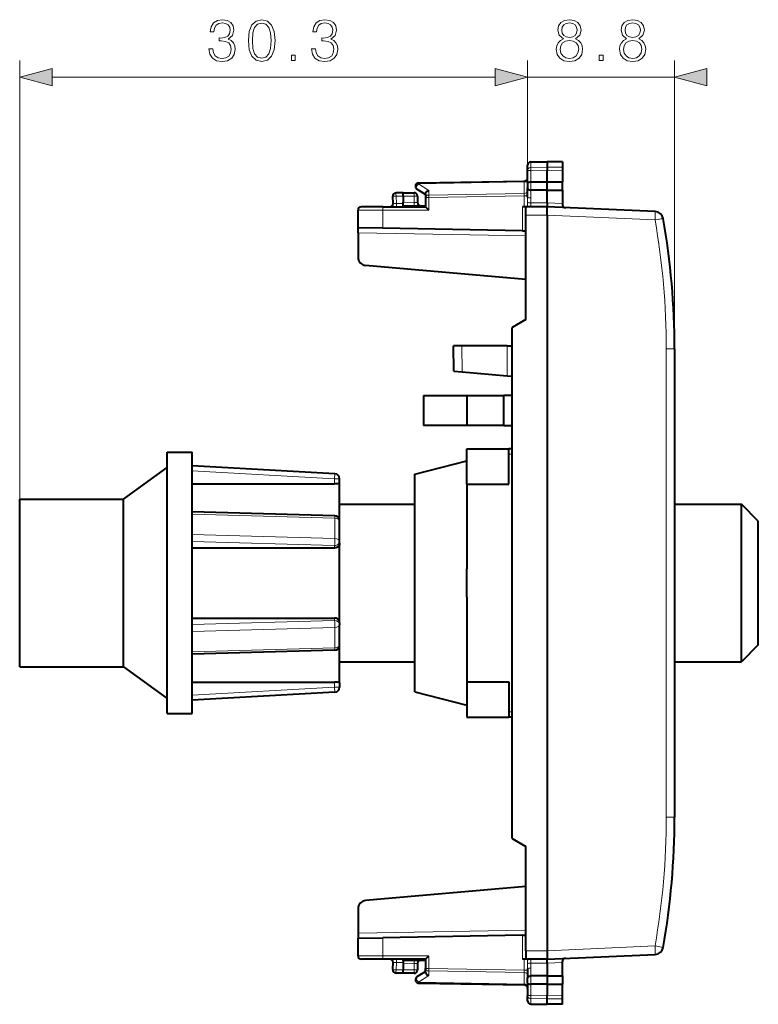
# Model space of a CAD drawing. Extents: x 0 to 420, y 0 to 297.
# Drawn here: x 231 to 275, y 118 to 177 of the extents above; entities that cross this region are included whole.
import ezdxf

# ---------------------------------------------------------------- set-up
doc = ezdxf.new("R2010")
doc.units = 0

msp = doc.modelspace()

# ---------------------------------------------------------------- linework, layer by layer
at = {"color": 7, "lineweight": 18}
for p, q in [((230.858185, 148.308441), (230.858185, 174.504074)), ((261.183197, 167.948212), (261.183197, 174.504074)), ((261.183197, 167.192093), (261.183197, 174.504074)), ((269.958191, 157.277832), (269.958191, 174.504074)), ((232.790039, 173.504074), (259.251343, 173.504074)), ((261.183197, 173.504074), (269.958191, 173.504074)), ((261.3797, 168.120941), (261.3797, 168.44136)), ((261.3797, 168.120941), (262.358185, 168.136169)), ((261.3797, 167.923309), (261.3797, 168.120941)), ((263.258179, 168.122162), (262.358185, 168.136169)), ((261.3797, 167.252747), (261.3797, 167.923309)), ((261.3797, 167.923309), (262.358185, 167.920105)), ((263.258179, 167.92305), (262.358185, 167.920105)), ((254.678253, 167.136353), (260.988129, 167.24649)), ((255.278244, 166.745789), (254.678253, 167.136353)), ((260.986816, 167.304672), (260.988129, 167.24649)), ((260.988129, 167.24649), (260.988129, 166.563492)), ((261.380646, 167.252762), (261.380646, 166.761642)), ((253.758179, 166.408539), (253.326202, 166.401001)), ((253.349396, 165.958435), (253.326202, 166.401001)), ((253.758179, 166.408447), (254.408188, 166.408447)), ((254.408188, 166.608444), (254.408188, 166.408447)), ((254.608185, 166.408447), (254.408188, 166.408447)), ((254.408188, 166.408447), (254.408188, 166.027832)), ((255.278244, 166.745789), (255.278244, 166.463821)), ((255.278244, 166.463821), (260.988129, 166.563492)), ((255.279694, 166.322418), (260.986664, 166.422028)), ((260.988129, 166.563492), (260.986664, 166.422028)), ((260.986664, 166.422028), (260.986664, 165.758453)), ((261.183197, 166.422028), (260.986664, 166.422028)), ((261.3797, 166.292984), (261.3797, 166.761658)), ((253.349396, 165.958435), (253.155655, 165.968903)), ((253.349396, 165.958435), (253.758179, 165.958435)), ((253.758179, 166.033508), (254.408188, 166.027832)), ((254.406433, 165.827835), (254.408188, 166.027832)), ((254.408188, 166.027832), (254.607788, 166.024353)), ((255.083191, 166.322418), (255.279694, 166.322418)), ((255.279694, 166.322418), (255.279694, 165.558441)), ((260.886688, 165.758453), (260.886688, 164.336884)), ((261.181152, 166.033554), (261.183197, 166.330536)), ((261.375641, 165.996002), (262.358185, 165.996002)), ((263.258179, 165.956741), (262.358185, 165.996033)), ((252.532013, 165.558441), (251.058182, 165.558441)), ((252.532013, 164.482727), (252.532013, 165.558441)), ((252.532013, 165.558441), (255.279694, 165.558441)), ((262.358185, 165.258453), (261.083191, 165.258453)), ((268.791412, 164.97728), (262.358185, 165.258163)), ((251.058182, 164.208435), (261.083191, 164.033463)), ((257.285034, 155.915207), (257.258118, 157.458435)), ((259.958191, 155.684357), (259.958191, 157.458435)), ((269.462555, 157.277832), (269.462555, 129.33905)), ((269.958191, 157.277832), (269.462555, 157.277832)), ((260.258179, 151.008438), (260.058197, 151.008438)), ((249.658188, 149.525009), (241.158188, 150.007965)), ((249.658188, 149.525009), (249.675201, 149.824524)), ((249.658188, 149.224518), (249.658188, 149.525009)), ((249.958191, 149.525009), (249.658188, 149.525009)), ((249.675201, 147.172699), (241.158188, 147.414658)), ((249.675201, 145.960266), (249.675201, 147.172699)), ((249.675201, 145.960266), (241.158188, 146.202225)), ((249.658188, 145.550705), (241.158188, 145.792175)), ((249.658188, 145.400452), (249.658188, 145.550705)), ((249.658188, 141.066193), (241.158188, 140.824707)), ((249.658188, 141.216431), (249.658188, 141.066193)), ((249.675201, 140.656616), (241.158188, 140.414658)), ((249.675201, 139.444183), (249.675201, 140.656616)), ((249.675201, 139.444183), (241.158188, 139.202225)), ((249.658188, 137.091888), (241.158188, 136.608932)), ((249.658188, 137.392365), (249.658188, 137.091888)), ((249.658188, 137.091888), (249.958191, 137.091888)), ((249.658188, 137.091888), (249.675201, 136.792358)), ((260.258179, 135.608444), (260.058197, 135.608444)), ((269.958191, 129.33905), (269.462555, 129.33905)), ((251.058182, 122.408447), (261.083191, 122.583435)), ((260.886688, 122.279999), (260.886688, 120.858444)), ((252.532013, 121.058441), (252.532013, 122.134171)), ((262.358185, 121.358444), (261.083191, 121.358444)), ((262.358185, 121.358727), (268.791412, 121.63961)), ((268.791412, 121.63961), (269.279266, 121.553162)), ((252.532013, 121.058441), (251.058182, 121.058441)), ((255.279694, 121.058441), (252.532013, 121.058441)), ((253.15596, 120.648018), (253.349396, 120.658447)), ((253.326202, 120.215897), (253.349396, 120.658447)), ((253.349396, 120.658447), (253.758179, 120.658447)), ((253.758179, 120.583389), (254.408188, 120.589058)), ((254.408188, 120.589058), (254.406433, 120.789047)), ((254.607788, 120.592545), (254.408188, 120.589058)), ((254.408188, 120.589058), (254.408188, 120.208443)), ((255.279694, 121.058441), (255.279694, 120.294464)), ((260.986664, 120.858444), (260.986664, 120.194855)), ((261.183197, 120.286354), (261.181152, 120.583336)), ((261.375641, 120.620888), (262.358185, 120.620888)), ((263.258179, 120.660149), (262.358185, 120.62085)), ((253.758179, 120.208351), (253.326202, 120.215897)), ((254.408188, 120.208443), (253.758179, 120.208443)), ((254.408188, 120.208443), (254.608185, 120.208443)), ((254.408188, 120.208443), (254.408188, 120.008446)), ((255.083191, 120.294464), (255.279694, 120.294464)), ((260.988129, 120.053398), (255.278244, 120.153069)), ((255.278244, 119.871094), (255.278244, 120.153069)), ((260.986664, 120.194855), (255.279694, 120.294464)), ((260.986664, 120.194855), (261.183197, 120.194855)), ((260.988129, 120.053398), (260.986664, 120.194855)), ((260.988129, 120.053398), (260.988129, 119.370392)), ((261.3797, 120.323906), (261.3797, 119.85524)), ((255.278244, 119.871094), (254.678253, 119.48053)), ((254.678253, 119.48053), (260.988129, 119.370392)), ((260.986816, 119.31221), (260.988129, 119.370392)), ((261.3797, 119.364136), (261.3797, 118.693581)), ((261.380646, 119.364128), (261.380646, 119.85524)), ((261.3797, 118.693581), (262.358185, 118.696785)), ((261.3797, 118.495956), (261.3797, 118.693581)), ((261.3797, 118.175522), (261.3797, 118.495956)), ((261.3797, 118.495956), (262.358185, 118.480713)), ((263.258179, 118.693832), (262.358185, 118.696785)), ((263.258179, 118.494736), (262.358185, 118.480713))]:
    msp.add_line(p, q, dxfattribs=at)
at = {"color": 7, "lineweight": 40}
for p, q in [((261.183197, 167.948212), (261.183197, 168.241394)), ((261.3797, 168.44136), (262.358185, 168.458435)), ((262.358185, 168.458435), (262.358185, 168.136169)), ((263.258179, 168.442734), (262.358185, 168.458435)), ((262.358185, 168.136169), (262.358185, 167.920105)), ((263.258179, 168.442734), (263.258179, 168.122162)), ((263.258179, 168.122162), (263.258179, 167.92305)), ((261.183197, 167.192093), (261.183197, 167.948212)), ((262.358185, 167.249542), (262.358185, 167.920105)), ((263.258179, 167.92305), (263.258179, 167.252487)), ((254.679688, 167.194931), (260.986664, 167.305023)), ((261.183197, 167.192093), (261.183197, 166.897415)), ((261.3797, 167.252747), (262.358185, 167.249542)), ((262.358185, 167.249542), (263.258179, 167.252502)), ((262.358185, 166.758453), (262.358185, 167.249542)), ((263.258179, 166.761429), (263.258179, 167.252457)), ((253.155548, 165.968903), (253.133453, 166.390533)), ((253.758179, 166.608444), (253.329697, 166.600967)), ((253.758179, 166.408539), (253.758163, 166.608032)), ((253.758179, 166.608444), (254.408188, 166.608444)), ((253.758179, 166.408539), (253.758179, 166.033508)), ((255.083191, 166.495941), (254.574081, 166.827332)), ((254.608185, 166.408447), (254.608185, 166.024338)), ((255.083191, 166.543488), (255.083191, 166.322418)), ((261.183197, 166.330536), (261.183197, 166.897415)), ((262.358185, 166.758453), (261.3797, 166.761658)), ((262.358185, 166.758453), (263.258179, 166.761398)), ((262.358185, 165.996002), (262.358185, 166.758453)), ((263.258179, 166.761398), (263.258179, 165.956741)), ((252.535492, 165.758453), (251.258179, 165.758453)), ((252.535492, 165.758453), (255.083191, 165.758453)), ((253.758179, 165.833893), (253.758179, 166.033508)), ((253.758179, 165.833496), (255.083191, 165.82193)), ((253.758179, 165.758453), (253.758179, 165.833496)), ((255.083191, 166.322418), (255.083191, 165.758453)), ((255.083435, 165.758057), (255.279694, 165.558441)), ((261.083191, 165.758453), (260.886688, 165.758453)), ((262.358185, 165.758453), (261.083191, 165.758453)), ((261.083191, 165.258453), (261.083191, 165.758194)), ((261.243103, 165.760529), (261.204803, 165.758453)), ((262.358185, 165.996002), (262.358185, 165.758453)), ((268.808838, 165.476807), (262.358185, 165.758453)), ((263.258179, 165.956741), (263.258179, 165.910614)), ((251.058182, 164.508453), (251.058182, 165.558441)), ((261.083191, 159.03476), (261.083191, 165.258453)), ((262.358185, 165.258453), (262.358185, 121.358444)), ((251.058182, 164.208435), (251.058182, 164.508453)), ((252.532013, 164.482727), (251.058182, 164.508453)), ((251.058182, 164.208435), (251.058182, 162.766602)), ((260.886688, 164.336884), (252.532013, 164.482727)), ((260.886688, 164.336884), (261.083099, 164.333466)), ((261.083191, 161.431366), (251.514603, 162.268509)), ((261.083191, 159.03476), (260.258179, 158.558441)), ((260.258179, 128.058441), (260.258179, 158.558441)), ((256.784363, 155.958435), (256.758179, 157.458435)), ((257.258118, 157.458435), (256.758423, 157.458435)), ((259.958191, 157.458435), (257.258118, 157.458435)), ((259.958191, 157.458435), (260.258179, 157.458435)), ((269.958191, 157.277832), (269.958191, 143.308441)), ((256.784607, 155.95842), (257.285034, 155.915207)), ((257.285034, 155.915207), (259.958191, 155.684357)), ((259.958191, 155.684357), (260.258179, 155.658447)), ((254.958191, 154.508453), (257.558197, 154.508453)), ((254.958191, 154.508453), (254.958191, 152.70845)), ((257.558197, 154.508453), (259.758179, 154.508453)), ((257.558197, 154.508453), (257.558197, 152.70845)), ((260.258179, 154.508453), (259.758179, 154.508453)), ((259.758179, 152.70845), (259.758179, 154.508453)), ((257.558197, 152.70845), (254.958191, 152.70845)), ((259.758179, 152.70845), (257.558197, 152.70845)), ((259.758179, 152.70845), (260.258179, 152.70845)), ((239.658188, 150.153595), (239.658188, 151.108444)), ((239.658188, 151.108444), (241.158188, 151.108444)), ((241.158188, 150.153595), (241.158188, 151.108444)), ((257.558197, 149.20845), (257.558197, 151.308441)), ((257.558197, 151.308441), (260.058197, 151.308441)), ((260.058197, 149.20845), (260.058197, 151.308441)), ((260.258179, 151.308441), (260.058197, 151.308441)), ((254.458191, 149.808441), (257.558197, 150.608444)), ((237.058182, 148.308441), (239.658188, 150.20845)), ((239.658188, 135.508438), (239.658188, 150.153595)), ((249.675201, 149.824524), (241.158188, 150.308441)), ((241.158188, 135.508438), (241.158188, 150.153595)), ((249.958191, 149.267471), (249.958191, 149.525009)), ((254.458191, 149.012726), (254.458191, 149.808441)), ((241.158188, 149.224518), (249.658188, 149.224518)), ((249.958191, 148.573944), (249.958191, 149.267471)), ((254.458191, 136.808441), (254.458191, 149.012726)), ((257.558197, 149.20845), (260.058197, 149.20845)), ((257.558197, 149.20845), (257.558197, 144.161377)), ((230.858185, 147.69635), (230.858185, 148.308441)), ((230.858185, 148.308441), (237.058182, 148.308441)), ((237.058182, 147.69635), (237.058182, 148.308441)), ((249.958191, 147.028625), (249.958191, 148.573944)), ((230.858185, 138.308441), (230.858185, 147.69635)), ((237.058182, 138.308441), (237.058182, 147.69635)), ((249.666702, 147.322815), (241.158188, 147.564545)), ((249.958191, 148.008438), (254.458191, 148.008438)), ((269.958191, 148.008438), (273.958191, 148.008438)), ((273.958191, 147.433075), (273.958191, 148.008438)), ((274.958191, 147.008438), (273.958191, 148.008438)), ((249.958191, 145.810501), (249.958191, 147.022949)), ((273.958191, 138.608444), (273.958191, 147.433075)), ((274.958191, 146.555496), (274.958191, 147.008438)), ((274.958191, 139.608444), (274.958191, 146.555496)), ((249.958191, 145.681732), (249.958191, 145.810501)), ((241.158188, 145.400452), (249.658188, 145.400452)), ((249.958191, 140.93515), (249.958191, 145.681732)), ((257.558197, 142.455536), (257.558197, 144.161377)), ((269.958191, 143.308441), (269.958191, 129.33905)), ((257.558197, 142.455505), (257.558197, 137.408447)), ((241.158188, 141.216431), (249.658188, 141.216431)), ((249.958191, 140.93515), (249.958191, 140.806381)), ((249.958191, 139.593948), (249.958191, 140.806381)), ((249.958191, 137.349411), (249.958191, 139.593658)), ((274.958191, 139.608444), (273.958191, 138.608444)), ((249.666702, 139.294067), (241.158188, 139.052353)), ((230.858185, 138.308441), (237.058182, 138.308441)), ((237.058182, 138.308441), (239.658188, 136.408447)), ((249.958191, 138.608444), (254.458191, 138.608444)), ((269.958191, 138.608444), (273.958191, 138.608444)), ((241.158188, 137.392365), (249.658188, 137.392365)), ((249.958191, 137.349411), (249.958191, 137.091888)), ((257.558197, 137.408447), (257.558197, 135.308441)), ((257.558197, 137.408447), (260.058197, 137.408447)), ((260.058197, 137.408447), (260.058197, 135.308441)), ((249.675201, 136.792358), (241.158188, 136.308441)), ((254.458191, 136.808441), (257.558197, 136.008438)), ((239.658188, 135.508438), (241.158188, 135.508438)), ((257.558197, 135.308441), (260.058197, 135.308441)), ((260.258179, 135.308441), (260.058197, 135.308441)), ((260.258179, 128.058441), (261.083191, 127.58213)), ((261.083191, 121.358444), (261.083191, 127.58213)), ((261.083191, 125.185516), (251.514603, 124.348373)), ((251.058182, 123.850281), (251.058182, 122.408447)), ((251.058182, 122.408447), (251.058182, 122.108444)), ((260.886688, 122.279999), (252.532013, 122.134171)), ((260.886688, 122.279999), (261.083099, 122.283432)), ((251.058182, 122.108444), (252.532013, 122.134171)), ((251.058182, 121.058441), (251.058182, 122.108444)), ((261.083191, 121.358444), (261.083191, 120.858696)), ((262.358185, 120.858444), (268.808838, 121.140083)), ((252.535492, 120.858444), (251.258179, 120.858444)), ((255.083191, 120.858444), (252.535492, 120.858444)), ((253.133453, 120.226357), (253.155548, 120.64798)), ((253.758179, 120.783394), (253.758179, 120.858444)), ((253.758179, 120.783394), (255.083191, 120.79496)), ((253.758179, 120.78299), (253.758179, 120.583389)), ((253.758179, 120.583389), (253.758179, 120.208351)), ((254.608185, 120.592552), (254.608185, 120.208443)), ((255.083191, 120.858444), (255.083191, 120.294464)), ((255.083435, 120.858826), (255.279694, 121.058441)), ((261.083191, 120.858444), (260.886688, 120.858444)), ((262.358185, 120.858444), (261.083191, 120.858444)), ((261.204803, 120.858444), (261.243347, 120.856316)), ((262.358185, 120.620888), (262.358185, 120.858444)), ((262.358185, 120.620888), (262.358185, 119.858444)), ((263.258179, 120.660149), (263.258179, 120.706284)), ((263.258179, 119.855492), (263.258179, 120.660149)), ((253.758179, 120.008446), (253.329697, 120.015923)), ((253.758163, 120.00885), (253.758179, 120.208351)), ((254.408188, 120.008446), (253.758179, 120.008446)), ((255.083191, 120.120941), (254.574081, 119.789551)), ((255.083191, 120.073395), (255.083191, 120.294464)), ((261.183197, 120.286354), (261.183197, 119.719467)), ((254.679688, 119.421967), (260.986664, 119.311874)), ((261.183197, 119.424789), (261.183197, 119.719467)), ((261.183197, 119.424789), (261.183197, 118.668678)), ((262.358185, 119.858444), (261.3797, 119.85524)), ((262.358185, 119.36734), (261.3797, 119.364136)), ((262.358185, 119.858444), (263.258179, 119.855492)), ((262.358185, 119.858444), (262.358185, 119.36734)), ((262.358185, 119.36734), (262.358185, 118.696785)), ((262.358185, 119.36734), (263.258179, 119.364388)), ((263.258179, 119.855461), (263.258179, 119.364433)), ((263.258179, 118.693832), (263.258179, 119.364395)), ((261.183197, 118.375496), (261.183197, 118.668678)), ((261.3797, 118.175522), (262.358185, 118.158447)), ((261.3797, 118.175522), (262.358185, 118.158447)), ((262.358185, 118.480713), (262.358185, 118.696785)), ((262.358185, 118.158447), (262.358185, 118.480713)), ((263.258179, 118.174156), (262.358185, 118.158447)), ((263.258179, 118.174156), (262.358185, 118.158447)), ((263.258179, 118.494736), (263.258179, 118.693832)), ((263.258179, 118.174156), (263.258179, 118.494736))]:
    msp.add_line(p, q, dxfattribs=at)
at = {"color": 7, "lineweight": 18}
for points in [[(242.155243, 175.199493), (242.155243, 175.192535), (242.207397, 174.87265), (242.363876, 174.6362), (242.610748, 174.486694), (242.944534, 174.43454), (243.267899, 174.486694), (243.514771, 174.629242), (243.671234, 174.858734), (243.726868, 175.16124), (243.699066, 175.376816), (243.61908, 175.554138), (243.490433, 175.686279), (243.31311, 175.773193), (243.563446, 175.985291), (243.650375, 176.305191), (243.6017, 176.562485), (243.466095, 176.760681), (243.24704, 176.889328), (242.961929, 176.93454), (242.662903, 176.882385), (242.43689, 176.743286), (242.290848, 176.513809), (242.23175, 176.211304), (242.447327, 176.211304), (242.485565, 176.437317), (242.586395, 176.607697), (242.742874, 176.712006), (242.95845, 176.750244), (243.149689, 176.715485), (243.299194, 176.625076), (243.396561, 176.482513), (243.43132, 176.305191), (243.393082, 176.100037), (243.285294, 175.957489), (243.104477, 175.867081), (242.861084, 175.839264), (242.77417, 175.842743), (242.77417, 175.665405), (242.878479, 175.668884), (243.14621, 175.637589), (243.337448, 175.543716), (243.452179, 175.387238), (243.490433, 175.168182), (243.452179, 174.935226), (243.344391, 174.761383), (243.167068, 174.653595), (242.930634, 174.61882), (242.70462, 174.657059), (242.534241, 174.771805), (242.426453, 174.952606), (242.391693, 175.199493)], [(244.511993, 175.686279), (244.564148, 175.14386), (244.717133, 174.750946), (244.967484, 174.514496), (245.308243, 174.43454), (245.645508, 174.511032), (245.899338, 174.750946), (246.052322, 175.140381), (246.107956, 175.6828), (246.052322, 176.221741), (245.899338, 176.614639), (245.645508, 176.851074), (245.308243, 176.93454), (244.967484, 176.854553), (244.717133, 176.618118), (244.564148, 176.22522)], [(248.279724, 175.199493), (248.279724, 175.192535), (248.331879, 174.87265), (248.488342, 174.6362), (248.735214, 174.486694), (249.069016, 174.43454), (249.39238, 174.486694), (249.639252, 174.629242), (249.795715, 174.858734), (249.851349, 175.16124), (249.823532, 175.376816), (249.743561, 175.554138), (249.614914, 175.686279), (249.437576, 175.773193), (249.687927, 175.985291), (249.774857, 176.305191), (249.726181, 176.562485), (249.590576, 176.760681), (249.371521, 176.889328), (249.086395, 176.93454), (248.787369, 176.882385), (248.561371, 176.743286), (248.415329, 176.513809), (248.356216, 176.211304), (248.571793, 176.211304), (248.610046, 176.437317), (248.710876, 176.607697), (248.86734, 176.712006), (249.082916, 176.750244), (249.274155, 176.715485), (249.423676, 176.625076), (249.521027, 176.482513), (249.555801, 176.305191), (249.517548, 176.100037), (249.40976, 175.957489), (249.228958, 175.867081), (248.985565, 175.839264), (248.898636, 175.842743), (248.898636, 175.665405), (249.002945, 175.668884), (249.270691, 175.637589), (249.461914, 175.543716), (249.57666, 175.387238), (249.614914, 175.168182), (249.57666, 174.935226), (249.468872, 174.761383), (249.29155, 174.653595), (249.055115, 174.61882), (248.829102, 174.657059), (248.658722, 174.771805), (248.550934, 174.952606), (248.516159, 175.199493)], [(263.318237, 175.790588), (263.14093, 175.689743), (263.008789, 175.54718), (262.925354, 175.369858), (262.897522, 175.168182), (262.949677, 174.865692), (263.10614, 174.632721), (263.353027, 174.486694), (263.68335, 174.43454), (264.010193, 174.486694), (264.25705, 174.632721), (264.413513, 174.862213), (264.469147, 175.168182), (264.437866, 175.369858), (264.35788, 175.54718), (264.22229, 175.689743), (264.048431, 175.790588), (264.295288, 176.006165), (264.378754, 176.308655), (264.330078, 176.562485), (264.190979, 176.760681), (263.971924, 176.889328), (263.68335, 176.93454), (263.391266, 176.889328), (263.172211, 176.760681), (263.033142, 176.562485), (262.987946, 176.308655), (263.067902, 176.006165)], [(267.092926, 175.790588), (266.915619, 175.689743), (266.783478, 175.54718), (266.700043, 175.369858), (266.672211, 175.168182), (266.724365, 174.865692), (266.880829, 174.632721), (267.127716, 174.486694), (267.458038, 174.43454), (267.784882, 174.486694), (268.031738, 174.632721), (268.188202, 174.862213), (268.243835, 175.168182), (268.212555, 175.369858), (268.132568, 175.54718), (267.996979, 175.689743), (267.82312, 175.790588), (268.069977, 176.006165), (268.153442, 176.308655), (268.104767, 176.562485), (267.965668, 176.760681), (267.746613, 176.889328), (267.458038, 176.93454), (267.165955, 176.889328), (266.946899, 176.760681), (266.807831, 176.562485), (266.762604, 176.308655), (266.84259, 176.006165)], [(244.748428, 175.686279), (244.779724, 176.145233), (244.884033, 176.472076), (245.057892, 176.66333), (245.308243, 176.729385), (245.555115, 176.66333), (245.732437, 176.472076), (245.836746, 176.145233), (245.871521, 175.686279), (245.836746, 175.220352), (245.732437, 174.896973), (245.555115, 174.702271), (245.308243, 174.639679), (245.057892, 174.702271), (244.884033, 174.896973), (244.779724, 175.223816)], [(263.224365, 176.301712), (263.252197, 176.485992), (263.34259, 176.628555), (263.488617, 176.715485), (263.68335, 176.750244), (263.874573, 176.715485), (264.02063, 176.628555), (264.111023, 176.485992), (264.142303, 176.301712), (264.111023, 176.124374), (264.02063, 175.98877), (263.878052, 175.901855), (263.68335, 175.874023), (263.485138, 175.901855), (263.34259, 175.98877), (263.252197, 176.124374)], [(266.999054, 176.301712), (267.026886, 176.485992), (267.117279, 176.628555), (267.263306, 176.715485), (267.458038, 176.750244), (267.649261, 176.715485), (267.795288, 176.628555), (267.885712, 176.485992), (267.916992, 176.301712), (267.885712, 176.124374), (267.795288, 175.98877), (267.65274, 175.901855), (267.458038, 175.874023), (267.259827, 175.901855), (267.117279, 175.98877), (267.026886, 176.124374)], [(263.133972, 175.16124), (263.168732, 175.383759), (263.27652, 175.550659), (263.450378, 175.651505), (263.68335, 175.689743), (263.912842, 175.651505), (264.083191, 175.550659), (264.194458, 175.387238), (264.232727, 175.178619), (264.190979, 174.949127), (264.079712, 174.771805), (263.905884, 174.657059), (263.68335, 174.61882), (263.460815, 174.657059), (263.286957, 174.771805), (263.172211, 174.942184)], [(266.908661, 175.16124), (266.94342, 175.383759), (267.051208, 175.550659), (267.225067, 175.651505), (267.458038, 175.689743), (267.6875, 175.651505), (267.85788, 175.550659), (267.969147, 175.387238), (268.007416, 175.178619), (267.965668, 174.949127), (267.854401, 174.771805), (267.680573, 174.657059), (267.458038, 174.61882), (267.235504, 174.657059), (267.061646, 174.771805), (266.946899, 174.942184)], [(247.080841, 174.504074), (247.310318, 174.504074), (247.310318, 174.813538), (247.080841, 174.813538)], [(265.455933, 174.504074), (265.685425, 174.504074), (265.685425, 174.813538), (265.455933, 174.813538)], [(232.790039, 174.021713), (230.858185, 173.504074), (232.790039, 172.986435)], [(259.251343, 172.986435), (261.183197, 173.504074), (259.251343, 174.021713)], [(259.251343, 172.986435), (261.183197, 173.504074), (259.251343, 174.021713)], [(271.890045, 174.021713), (269.958191, 173.504074), (271.890045, 172.986435)]]:
    msp.add_lwpolyline(points, close=True, dxfattribs=at)
for points in [[(261.183197, 167.948212), (261.185669, 167.975128), (261.193085, 168.001526), (261.205109, 168.026367), (261.228302, 168.056824), (261.27356, 168.091843), (261.331604, 168.114456), (261.3797, 168.120941)], [(261.183197, 167.948212), (261.183563, 167.946899), (261.184204, 167.946014), (261.186493, 167.944275), (261.192322, 167.941666), (261.211548, 167.936829), (261.275757, 167.929077), (261.3797, 167.923309)], [(261.219971, 165.758514), (261.270355, 165.760422), (261.29422, 165.762894), (261.32663, 165.769669), (261.350342, 165.779999), (261.36673, 165.794601), (261.373199, 165.805573), (261.377258, 165.81752), (261.379822, 165.834473), (261.380219, 165.846222), (261.379333, 165.870285), (261.375031, 165.932648), (261.375641, 165.996002)], [(261.204803, 120.858444), (261.257629, 120.857277), (261.282867, 120.855347), (261.31781, 120.849625), (261.34436, 120.840233), (261.35498, 120.833755), (261.363464, 120.826172), (261.371216, 120.815361), (261.37619, 120.803398), (261.379486, 120.786194), (261.380188, 120.774223), (261.379517, 120.749619), (261.375092, 120.685799), (261.375641, 120.620888)], [(261.183197, 118.668678), (261.183563, 118.669991), (261.184204, 118.670868), (261.186493, 118.672623), (261.192322, 118.675224), (261.211548, 118.680061), (261.275757, 118.687813), (261.3797, 118.693581)], [(261.183197, 118.668678), (261.185669, 118.641754), (261.193085, 118.615372), (261.205109, 118.590515), (261.228302, 118.560059), (261.27356, 118.52504), (261.331604, 118.502426), (261.3797, 118.495956)]]:
    msp.add_lwpolyline(points, dxfattribs=at)
at = {"color": 7, "lineweight": 40}
for points in [[(261.183197, 167.192093), (261.184357, 167.201569), (261.187225, 167.208817), (261.192169, 167.215714), (261.199432, 167.222137), (261.209106, 167.228027), (261.2229, 167.233932), (261.239532, 167.238983), (261.270996, 167.2453), (261.306488, 167.249542), (261.3797, 167.252747)], [(255.083191, 166.543488), (255.084229, 166.55838), (255.087326, 166.573608), (255.093246, 166.591248), (255.101471, 166.608719), (255.122086, 166.640045), (255.137238, 166.657684), (255.154129, 166.674301), (255.192093, 166.703918), (255.234024, 166.727982), (255.278244, 166.745789)], [(261.183197, 166.897415), (261.184357, 166.879822), (261.188538, 166.861221), (261.196503, 166.842712), (261.204651, 166.830109), (261.215027, 166.8181), (261.22757, 166.806885), (261.242065, 166.796692), (261.27597, 166.78006), (261.308624, 166.770081), (261.343628, 166.763947), (261.3797, 166.761658)], [(262.358185, 165.258453), (262.356781, 165.336685), (262.357239, 165.500443), (262.358734, 165.68071), (262.358185, 165.758453)], [(249.958191, 149.267471), (249.957336, 149.264801), (249.955841, 149.26297), (249.950623, 149.259262), (249.940308, 149.254623), (249.908676, 149.245758), (249.843124, 149.235016), (249.761429, 149.227646), (249.658188, 149.224518)], [(249.958191, 145.681732), (249.954468, 145.638107), (249.943451, 145.59549), (249.925476, 145.554962), (249.901031, 145.517532), (249.870316, 145.483643), (249.834427, 145.454712), (249.794235, 145.431427), (249.750748, 145.414368), (249.705032, 145.403961), (249.658188, 145.400452)], [(249.958191, 140.93515), (249.954468, 140.978775), (249.943451, 141.021393), (249.925476, 141.06192), (249.901031, 141.099365), (249.870316, 141.13324), (249.834427, 141.16217), (249.794235, 141.185455), (249.750748, 141.20253), (249.705032, 141.212921), (249.658188, 141.216431)], [(249.958191, 137.349411), (249.957336, 137.352097), (249.955841, 137.353912), (249.950623, 137.357635), (249.940308, 137.362259), (249.908676, 137.37114), (249.843124, 137.381882), (249.761429, 137.389252), (249.658188, 137.392365)], [(262.358185, 121.358444), (262.356781, 121.280205), (262.357239, 121.116447), (262.358734, 120.93618), (262.358185, 120.858444)], [(255.083191, 120.073395), (255.084229, 120.05851), (255.087326, 120.043282), (255.093246, 120.02565), (255.101471, 120.008171), (255.122086, 119.976845), (255.137238, 119.959198), (255.154129, 119.942581), (255.192093, 119.912971), (255.234024, 119.888901), (255.278244, 119.871094)], [(261.183197, 119.719467), (261.184357, 119.737061), (261.188538, 119.755669), (261.196503, 119.774185), (261.204651, 119.786774), (261.215027, 119.79879), (261.22757, 119.810005), (261.242065, 119.82019), (261.27597, 119.836838), (261.308624, 119.846817), (261.343628, 119.852951), (261.3797, 119.855232)], [(261.183197, 119.424789), (261.184357, 119.415314), (261.187225, 119.408073), (261.192169, 119.401176), (261.199432, 119.394745), (261.209106, 119.388855), (261.2229, 119.382965), (261.239532, 119.377907), (261.270996, 119.371582), (261.306488, 119.36734), (261.3797, 119.364136)]]:
    msp.add_lwpolyline(points, dxfattribs=at)
for centre, radius, start, end in [((261.383179, 168.241394), 0.2, 90.999997, 179.999995), ((254.683182, 166.994965), 0.2, 90.999997, 236.93861), ((260.983185, 167.504974), 0.2, 270.999999, 0), ((253.333191, 166.401001), 0.2, 90.999997, 183.000005), ((254.408188, 166.408447), 0.2, 0, 90.000003), ((251.258179, 165.558441), 0.2, 90.000003, 180.000005), ((252.955826, 165.958435), 0.2, 269.999997, 3), ((254.808182, 166.024338), 0.2, 180.000005, 269.5), ((263.458191, 165.910614), 0.2, 180.00005, 267.499998), ((268.787048, 164.97728), 0.5, 9.963526, 87.500003), ((224.958191, 157.277832), 45, 360, 9.963526), ((251.558182, 162.766602), 0.5, 179.999995, 264.999998), ((249.658188, 149.525009), 0.3, 0, 86.748054), ((249.658188, 147.022949), 0.3, 360, 88.372983), ((249.658188, 139.593948), 0.3, 271.627017, 0), ((249.658188, 137.091888), 0.3, 273.251946, 0), ((224.958191, 129.33905), 45, 350.036474, 360), ((251.558182, 123.850281), 0.5, 95.000002, 179.999995), ((268.787048, 121.63961), 0.5, 272.499997, 350.036474), ((251.258179, 121.058441), 0.2, 180.000005, 269.999997), ((252.955826, 120.658447), 0.2, 357, 90.000003), ((254.808182, 120.592552), 0.2, 90.5, 180.000005), ((263.458191, 120.706284), 0.2, 92.500002, 179.99995), ((253.333191, 120.215897), 0.2, 176.999995, 269.000003), ((254.408188, 120.208443), 0.2, 269.999997, 0), ((254.683182, 119.621933), 0.2, 123.06139, 250.757674), ((254.683701, 119.62471), 0.202799, 250.878193, 268.867238), ((260.983185, 119.111908), 0.2, 0, 89.000001), ((261.383179, 118.375496), 0.2, 180.000005, 269.000003), ((261.383179, 118.375496), 0.2, 180.000005, 269.000003)]:
    msp.add_arc(centre, radius, start, end, dxfattribs=at)
at = {"color": 7, "lineweight": 18}
for centre, radius, start, end in [((268.79953, 165.958633), 7.618799, 179.436555, 181.505587), ((250.570404, 166.292206), 10.809297, 358.429749, 0.004147), ((224.962555, 157.277832), 44.5, 0, 9.963527), ((224.96254, 129.33905), 44.500007, 350.036474, 0), ((268.79953, 120.658257), 7.618801, 178.494413, 180.563445), ((250.568939, 120.324715), 10.810748, 359.995726, 1.569913)]:
    msp.add_arc(centre, radius, start, end, dxfattribs=at)
for centre, major_axis, ratio, start_param, end_param in [((254.683182, 166.994965), (0.1091, 0.167618), 0.498449, 0.953216347, 3.141592654), ((254.683182, 166.994965), (0.003479, -0.199966), 0.01745, 3.141592654, 3.92668623), ((260.983185, 167.387894), (0.200012, 0), 0.707214, 4.737069157, 6.283185307), ((253.333191, 166.401001), (0.199738, 0.010468), 0.001828, 1.605655054, 3.141592654), ((253.333191, 166.401001), (0.003479, -0.199966), 0.034894, 3.141592654, 4.7117799), ((255.283188, 166.322418), (-0.200012, 0), 0.707214, 4.737069157, 6.283185307), ((255.283188, 166.322418), (0.003479, -0.199966), 0.01745, 3.92668623, 4.712084394), ((260.983185, 166.704895), (0.200012, 0), 0.707214, 4.737069157, 6.283185307), ((252.535492, 165.558441), (0, -0.199997), 0.017452, 3.141592654, 4.71238898), ((253.342422, 165.958435), (0, 0.199997), 0.034899, 3.141594379, 4.71238889), ((261.37912, 166.033554), (0.199921, -0.005501), 0.18819, 3.286826109, 4.700109273), ((261.383179, 166.330536), (0.200012, 0), 0.187796, 3.141592654, 4.694935688), ((268.787048, 164.97728), (0.02182, 0.499527), 0.008718, 4.712769627, 6.283185307), ((268.787048, 164.97728), (0.492462, 0.08651), 0.00151, 4.720984009, 6.283185307), ((249.658188, 147.022949), (0.008514, 0.299881), 0.049127, 5.23668586, 6.283280345), ((249.658188, 147.022949), (0.299988, 0), 0.5, 0, 1.514039169), ((249.658188, 145.810501), (0.299988, 0), 0.866025, 4.71238898, 6.283185307), ((249.658188, 145.810501), (-0.008514, -0.299881), 0.049127, 0.52429688, 2.095093206), ((249.658188, 145.810501), (0.299988, 0), 0.5, 0, 1.514039169), ((249.658188, 140.806381), (-0.299988, 0), 0.866025, 3.141592654, 4.71238898), ((249.658188, 140.806381), (-0.008514, 0.299881), 0.049127, 4.188092101, 5.758888428), ((249.658188, 140.806381), (0.299988, 0), 0.5, 4.769146138, 6.283185307), ((249.658188, 139.593948), (0.008514, -0.299881), 0.049127, 6.283090269, 7.329684754), ((249.658188, 139.593948), (0.299988, 0), 0.5, 4.769146138, 6.283185307), ((268.787048, 121.63961), (0.02182, -0.499527), 0.008718, 0, 1.570415681), ((252.535492, 121.058441), (0, -0.199997), 0.017452, 4.71238898, 6.283185307), ((253.342422, 120.658447), (0, 0.199997), 0.034899, 4.712388938, 6.283185307), ((261.37912, 120.583336), (0.199921, 0.005501), 0.188191, 1.583076033, 2.996358991), ((253.333191, 120.215897), (-0.199738, 0.010468), 0.001828, 0, 1.535937599), ((253.333191, 120.215897), (-0.003479, -0.199966), 0.034894, 4.712998061, 6.283185307), ((255.283188, 120.294464), (0.200012, 0), 0.707214, 3.141592654, 4.687708803), ((255.283188, 120.294464), (-0.003479, -0.199966), 0.01745, 4.712693567, 5.49809173), ((260.983185, 119.912003), (-0.200012, 0), 0.707214, 3.141592654, 4.687708803), ((261.383179, 120.286354), (-0.200012, 0), 0.187796, 4.729842273, 6.283185307), ((254.683182, 119.621933), (-0.1091, 0.167618), 0.498449, 0, 2.188376306), ((254.683182, 119.621933), (-0.003479, -0.199966), 0.01745, 5.49809173, 6.283185307), ((260.983185, 119.228996), (-0.200012, 0), 0.707214, 3.141592654, 4.687708803)]:
    msp.add_ellipse(centre, major_axis=major_axis, ratio=ratio, start_param=start_param, end_param=end_param, dxfattribs=at)
for points in [[(232.790039, 174.021713), (230.858185, 173.504074), (232.790039, 174.021713), (232.790039, 172.986435)], [(259.251343, 172.986435), (261.183197, 173.504074), (259.251343, 172.986435), (259.251343, 174.021713)], [(259.251343, 172.986435), (261.183197, 173.504074), (259.251343, 172.986435), (259.251343, 174.021713)], [(271.890045, 174.021713), (269.958191, 173.504074), (271.890045, 174.021713), (271.890045, 172.986435)]]:
    msp.add_solid(points, dxfattribs=at)

doc.saveas('drawing.dxf')
